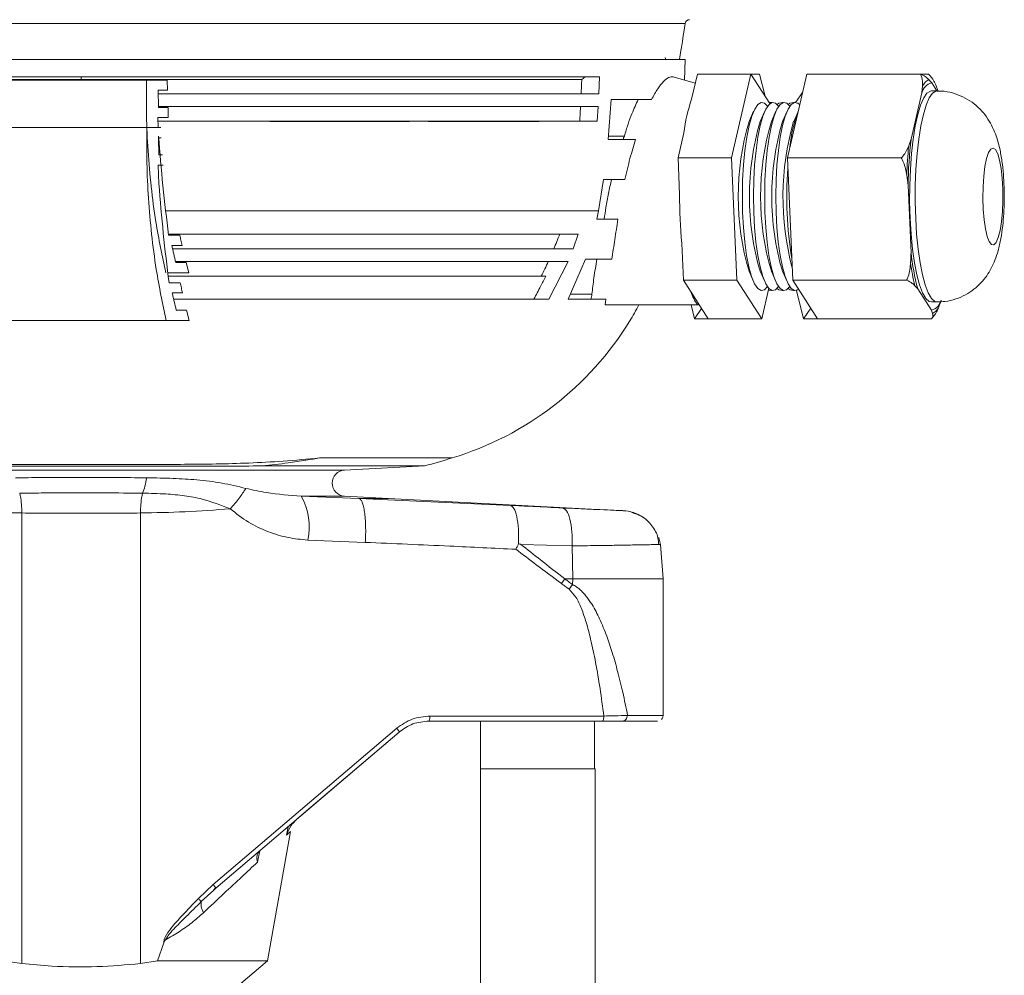
# Model space of a CAD drawing. Units: millimetres. Extents: x 133 to 642, y 84 to 692.
# Drawn here: x 370 to 456, y 378 to 461 of the extents above; entities that cross this region are included whole.
import ezdxf

# ---------------------------------------------------------------- set-up
doc = ezdxf.new("R2010")
doc.units = ezdxf.units.MM

msp = doc.modelspace()

# ---------------------------------------------------------------- linework, layer by layer
at = {"color": 7, "linetype": 'Continuous', "lineweight": 15}
for p, q in [((428.01, 461.123), (427.893, 460.356)), ((427.848, 460.069), (427.768, 459.558)), ((427.893, 460.356), (427.848, 460.069)), ((427.768, 459.558), (427.681, 459.016)), ((427.64, 458.761), (427.509, 457.964)), ((427.681, 459.016), (427.64, 458.761)), ((322.145, 457.964), (428.009, 457.964)), ((426.312, 457.964), (426.277, 458.134)), ((428.009, 457.964), (427.97, 456.165)), ((428.575, 454.491), (429.084, 456.693)), ((433.779, 456.693), (429.084, 456.693)), ((433.779, 456.693), (432.084, 449.353)), ((435.438, 454.101), (433.779, 456.693)), ((434.537, 456.693), (433.779, 456.693)), ((434.537, 456.693), (435.023, 454.748)), ((436.975, 449.353), (438.669, 456.693)), ((448.647, 456.693), (438.669, 456.693)), ((449.348, 456.693), (448.647, 456.693)), ((331.136, 456.173), (380.8, 456.173)), ((331.297, 456.214), (375.077, 456.214)), ((375.077, 456.214), (375.077, 456.464)), ((375.077, 456.214), (418.952, 456.214)), ((382.632, 456.173), (380.8, 456.173)), ((382.653, 455.273), (382.632, 456.173)), ((418.952, 456.214), (419.246, 456.464)), ((420.456, 454.964), (420.511, 456.464)), ((428.902, 455.909), (426.956, 456.443)), ((448.818, 455.651), (448.755, 455.047)), ((450.083, 455.214), (449.622, 455.933)), ((450.019, 455.651), (450.167, 455.257)), ((381.824, 455.273), (382.653, 455.273)), ((381.863, 453.773), (381.824, 455.273)), ((438.299, 455.09), (437.692, 454.213)), ((448.755, 455.047), (447.821, 451)), ((450.099, 455.214), (449.61, 455.214)), ((421.522, 454.464), (421.271, 450.964)), ((438.028, 454.038), (438.063, 454.069)), ((382.692, 453.773), (381.863, 453.773)), ((382.718, 452.873), (382.692, 453.773)), ((420.297, 452.564), (420.394, 453.864)), ((434.013, 453.431), (433.612, 452.526)), ((434.991, 453.431), (434.59, 452.526)), ((435.969, 453.431), (435.568, 452.526)), ((436.947, 453.431), (436.547, 452.526)), ((437.906, 453.387), (437.525, 452.526)), ((381.806, 452.873), (382.718, 452.873)), ((381.806, 452.873), (381.835, 452)), ((403.865, 452.54), (391.605, 452.54)), ((415.212, 452.54), (405.483, 452.54)), ((331.172, 452), (380.836, 452)), ((382.05, 452), (380.836, 452)), ((427.389, 449.353), (427.897, 451.556)), ((381.899, 449.6), (381.861, 451.1)), ((381.861, 451.1), (382.1, 451.1)), ((421.271, 450.964), (423.669, 450.964)), ((422.686, 451.262), (421.354, 451.262)), ((382.197, 449.6), (381.899, 449.6)), ((432.084, 449.353), (427.389, 449.353)), ((427.531, 446.134), (427.389, 449.353)), ((432.084, 449.353), (432.558, 438.623)), ((446.952, 449.353), (436.975, 449.353)), ((437.449, 438.623), (436.975, 449.353)), ((381.842, 448.7), (382.265, 448.7)), ((381.842, 448.7), (381.895, 447.08)), ((420.855, 447.464), (420.409, 444.704)), ((422.738, 447.464), (420.855, 447.464)), ((447.431, 447.83), (447.547, 446.946)), ((447.547, 446.946), (447.809, 441.031)), ((420.409, 444.704), (420.264, 443.964)), ((420.264, 443.964), (422.123, 443.964)), ((382.744, 442.573), (383.725, 442.573)), ((418.635, 442.664), (382.75, 442.664)), ((418.201, 441.364), (418.635, 442.664)), ((427.863, 438.623), (427.721, 441.843)), ((383.028, 441.673), (383.925, 441.673)), ((384.286, 440.173), (383.373, 440.173)), ((384.521, 439.273), (384.286, 440.173)), ((416.075, 436.964), (417.769, 440.264)), ((419.278, 440.464), (417.749, 436.964)), ((421.586, 440.464), (419.278, 440.464)), ((382.679, 439.273), (384.521, 439.273)), ((433.612, 439.401), (434.013, 438.496)), ((434.59, 439.401), (434.991, 438.496)), ((435.568, 439.401), (435.969, 438.496)), ((436.547, 439.401), (436.947, 438.496)), ((382.78, 438.4), (383.762, 438.4)), ((432.558, 438.623), (427.863, 438.623)), ((430.032, 435.234), (427.863, 438.623)), ((432.558, 438.623), (434.727, 435.234)), ((447.426, 438.623), (437.449, 438.623)), ((439.618, 435.234), (437.449, 438.623)), ((434.727, 435.234), (435.346, 437.913)), ((435.357, 437.9), (435.335, 437.868)), ((437.761, 437.724), (438.383, 435.234)), ((448.146, 438.142), (448.402, 437.863)), ((448.402, 437.863), (449.597, 435.994)), ((383.065, 437.5), (383.961, 437.5)), ((421.074, 436.964), (421.016, 436.464)), ((449.61, 436.714), (450.099, 436.714)), ((450.247, 436.276), (450.464, 436.88)), ((384.323, 436), (383.41, 436)), ((384.558, 435.1), (384.323, 436)), ((428.527, 436.464), (428.834, 435.234)), ((428.834, 435.234), (429.457, 436.133)), ((429.102, 436.464), (429.245, 436.464)), ((438.383, 435.234), (439.025, 436.16)), ((382.525, 435.1), (333.354, 435.1)), ((382.525, 435.1), (384.558, 435.1)), ((430.032, 435.234), (428.834, 435.234)), ((434.727, 435.234), (430.032, 435.234)), ((439.618, 435.234), (438.383, 435.234)), ((449.595, 435.234), (439.618, 435.234)), ((390.952, 422.337), (405.183, 422.337)), ((398.157, 421.969), (405.183, 422.337)), ((394.364, 419.693), (399.422, 419.49)), ((402.025, 419.49), (398.157, 419.693)), ((399.422, 419.49), (412.698, 418.88)), ((399.422, 419.49), (402.025, 419.49)), ((422.572, 418.413), (402.025, 419.49)), ((369.88, 378.705), (369.88, 418.212)), ((380.275, 378.705), (380.275, 418.212)), ((399.984, 415.637), (394.938, 415.84)), ((418.117, 415.326), (413.624, 415.457)), ((418.164, 412.435), (418.117, 415.326)), ((425.848, 415.45), (425.727, 415.448)), ((426.077, 412.437), (425.848, 415.45)), ((417.467, 412.435), (418.164, 412.435)), ((417.857, 411.526), (418.136, 411.944)), ((418.141, 411.941), (418.164, 412.435)), ((420.888, 400.412), (405.654, 400.412)), ((420.784, 399.964), (405.55, 399.964)), ((410.077, 399.964), (410.077, 354.201)), ((420.077, 395.79), (420.077, 399.964)), ((402.736, 399.338), (386.65, 385.635)), ((402.956, 399.009), (386.87, 385.305)), ((394.622, 391.909), (402.956, 399.009)), ((420.114, 395.79), (410.114, 395.79)), ((420.114, 282.464), (420.114, 395.79)), ((394.622, 391.909), (393.93, 391.319)), ((394.013, 391.39), (394.622, 391.909)), ((393.644, 391), (393.93, 391.319)), ((391.425, 378.933), (393.427, 390.288)), ((390.743, 388.59), (390.52, 387.584)), ((386.65, 385.635), (385.357, 384.412)), ((386.689, 385.149), (386.864, 385.335)), ((386.87, 385.305), (386.695, 385.143)), ((386.87, 385.305), (386.863, 385.337)), ((381.76, 378.933), (382.321, 380.515)), ((368.457, 378.921), (369.88, 378.705)), ((380.275, 378.705), (381.76, 378.933)), ((391.425, 378.933), (381.76, 378.933)), ((389.077, 376.964), (391.425, 378.933))]:
    msp.add_line(p, q, dxfattribs=at)
at = {"color": 8, "linetype": 'Continuous', "lineweight": 15}
for p, q in [((395.974, 423.037), (407.59, 423.037)), ((351.998, 421.969), (398.157, 421.969)), ((394.364, 419.693), (398.157, 419.693)), ((425.724, 415.448), (425.848, 415.45)), ((393.212, 390.708), (393.082, 389.968)), ((386.695, 385.143), (385.608, 384.134))]:
    msp.add_line(p, q, dxfattribs=at)
at = {"color": 7, "linetype": 'Continuous', "lineweight": 15, "flags": 128}
for points in [[(449.21, 455.011), (448.921, 454.599), (448.648, 453.974), (448.4, 453.152), (448.181, 452.153), (447.997, 451.001), (447.853, 449.726), (447.752, 448.358), (447.697, 446.93), (447.689, 445.479), (447.729, 444.04), (447.814, 442.649), (447.944, 441.339), (448.115, 440.142), (448.323, 439.089), (448.562, 438.206), (448.828, 437.513), (449.112, 437.029), (449.409, 436.764), (449.61, 436.714)], [(449.61, 455.214), (449.509, 455.201), (449.21, 455.011)], [(434.385, 454.033), (434.107, 453.627), (433.847, 453.001), (433.612, 452.172), (433.41, 451.165), (433.247, 450.007), (433.126, 448.734), (433.052, 447.381), (433.027, 445.987), (433.051, 444.592), (433.123, 443.237), (433.242, 441.96), (433.404, 440.799), (433.605, 439.786), (433.839, 438.951), (434.098, 438.317), (434.376, 437.904), (434.664, 437.722), (434.955, 437.777), (435.231, 438.056)], [(435.363, 454.033), (435.085, 453.627), (434.825, 453.001), (434.591, 452.172), (434.389, 451.165), (434.225, 450.007), (434.104, 448.734), (434.03, 447.381), (434.005, 445.987), (434.029, 444.592), (434.101, 443.237), (434.22, 441.96), (434.383, 440.799), (434.583, 439.786), (434.817, 438.951), (435.076, 438.317), (435.354, 437.904), (435.642, 437.722), (435.933, 437.777), (436.209, 438.056)], [(435.249, 453.845), (435.249, 453.845), (434.965, 454.144), (434.674, 454.207), (434.385, 454.033)], [(436.342, 454.033), (436.063, 453.627), (435.803, 453.001), (435.569, 452.172), (435.367, 451.165), (435.203, 450.007), (435.083, 448.734), (435.008, 447.381), (434.983, 445.987), (435.007, 444.592), (435.079, 443.237), (435.198, 441.96), (435.361, 440.799), (435.561, 439.786), (435.795, 438.951), (436.054, 438.317), (436.332, 437.904), (436.621, 437.722), (436.911, 437.777), (437.187, 438.056)], [(436.209, 453.871), (435.943, 454.144), (435.652, 454.207), (435.363, 454.033)], [(435.375, 454.199), (435.559, 454.207), (435.608, 454.196)], [(437.32, 454.033), (437.041, 453.627), (436.781, 453.001), (436.547, 452.172), (436.345, 451.165), (436.181, 450.007), (436.061, 448.734), (435.987, 447.381), (435.961, 445.987), (435.985, 444.592), (436.058, 443.237), (436.177, 441.96), (436.339, 440.799), (436.54, 439.786), (436.773, 438.951), (437.032, 438.317), (437.31, 437.904), (437.599, 437.722), (437.889, 437.777), (437.959, 437.826)], [(436.076, 454.034), (436.219, 454.144), (436.534, 454.207), (436.584, 454.195)], [(437.187, 453.871), (436.921, 454.144), (436.63, 454.207), (436.342, 454.033)], [(437.052, 454.036), (437.194, 454.144), (437.508, 454.207), (437.56, 454.195)], [(438.028, 454.038), (437.899, 454.144), (437.608, 454.207), (437.32, 454.033)], [(454.806, 450.121), (454.612, 449.805), (454.438, 449.282), (454.293, 448.58), (454.187, 447.737), (454.123, 446.799), (454.107, 445.815), (454.137, 444.84), (454.214, 443.925), (454.333, 443.12), (454.487, 442.468), (454.668, 442.005), (454.867, 441.755), (455.072, 441.732), (455.272, 441.937), (455.458, 442.359), (455.618, 442.976), (455.744, 443.753), (455.83, 444.65), (455.87, 445.618), (455.863, 446.604), (455.809, 447.556), (455.71, 448.421), (455.573, 449.155), (455.404, 449.716), (455.213, 450.075), (455.01, 450.212), (454.806, 450.121)], [(435.608, 437.731), (435.57, 437.722), (435.308, 437.751)], [(436.584, 437.732), (436.544, 437.722), (436.23, 437.777), (436.076, 437.893)], [(437.56, 437.732), (437.519, 437.722), (437.204, 437.777), (437.052, 437.891)], [(425.848, 415.45), (425.707, 416.03), (425.698, 416.056)], [(426.077, 400.463), (426.08, 401.96), (426.082, 403.456), (426.083, 404.953), (426.084, 406.45), (426.083, 407.947), (426.082, 409.443), (426.08, 410.94), (426.077, 412.437)]]:
    msp.add_lwpolyline(points, dxfattribs=at)
at = {"color": 8, "linetype": 'Continuous', "lineweight": 15, "flags": 128}
for points in [[(450.099, 436.714), (449.898, 436.764), (449.601, 437.029), (449.317, 437.513), (449.051, 438.206), (448.812, 439.089), (448.604, 440.142), (448.433, 441.339), (448.303, 442.649), (448.218, 444.04), (448.178, 445.479), (448.186, 446.93), (448.241, 448.358), (448.342, 449.726), (448.486, 451.001), (448.67, 452.153), (448.889, 453.152), (449.137, 453.974), (449.41, 454.599), (449.699, 455.011)], [(449.699, 455.011), (449.998, 455.201), (450.099, 455.214)]]:
    msp.add_lwpolyline(points, dxfattribs=at)
at = {"color": 7, "linetype": 'Continuous', "lineweight": 15}
for centre, radius, start, end in [((428.406, 461.064), 0.4, 90, 171.40456), ((449.929, 454.766), 1.206, 104.71883, 166.54736), ((449.922, 455.12), 1.225, 116.95577, 154.31006), ((443.132, 449.584), 15.362, 161.36978, 172.62576), ((449.188, 449.157), 12.046, 159.21963, 174.45152), ((455.886, 445.964), 23.22, 163.58385, 196.41615), ((456.864, 445.964), 23.22, 163.58387, 196.41613), ((457.842, 445.964), 23.22, 163.58385, 196.41615), ((458.82, 445.964), 23.22, 163.58387, 196.41613), ((460.467, 445.898), 23.881, 163.88702, 195.00115), ((488.506, 446.215), 40.965, 173.29273, 178.97783), ((490.014, 446.242), 42.613, 174.40633, 177.86428), ((470.119, 445.922), 33.196, 175.70506, 189.35574), ((470.25, 445.872), 42.72, 179.64849, 185.41243), ((375.078, 458.811), 44.946, 337.15784, 338.94461), ((468.038, 443.178), 20.343, 186.06015, 195.14619), ((375.078, 458.827), 44.952, 333.77641, 335.60935), ((468.795, 443.045), 21.224, 187.8493, 193.3574), ((432.272, 438.817), 3.948, 197.85938, 216.59421), ((449.291, 437.161), 1.206, 284.7178, 346.54839), ((399.558, 449.547), 27.7, 328.43364, 331.79652), ((449.143, 436.807), 1.225, 296.95821, 334.30762), ((399.558, 449.547), 27.7, 286.85591, 328.43364), ((375.077, 530.344), 112.125, 285.57514, 286.85591), ((398.217, 420.831), 1.139, 93, 267), ((389.52, 417.001), 5.541, 347.9019, 29.06253), ((422.389, 414.918), 3.5, 56.55437, 86.9999), ((403.253, 422.19), 17.24, 323.85323, 325.53752)]:
    msp.add_arc(centre, radius, start, end, dxfattribs=at)
for points, knots in [([(375.077, 461.123), (373.345, 461.123), (369.881, 461.123), (364.734, 461.123), (359.687, 461.123), (354.788, 461.123), (350.085, 461.123), (345.622, 461.123), (341.443, 461.123), (337.588, 461.123), (334.094, 461.123), (330.995, 461.123), (328.32, 461.123), (326.096, 461.123), (324.341, 461.123), (323.085, 461.123), (322.292, 461.123), (322.194, 461.123), (322.145, 461.123)], [0, 0, 0, 0, 0.0625, 0.125, 0.1875, 0.25, 0.3125, 0.375, 0.4375, 0.5, 0.5625, 0.625, 0.6875, 0.75, 0.8125, 0.875, 0.9375, 1, 1, 1, 1]), ([(428.01, 461.123), (427.961, 461.123), (427.863, 461.123), (427.07, 461.123), (425.814, 461.123), (424.059, 461.123), (421.835, 461.123), (419.16, 461.123), (416.061, 461.123), (412.567, 461.123), (408.712, 461.123), (404.532, 461.123), (400.07, 461.123), (395.366, 461.123), (390.468, 461.123), (385.421, 461.123), (380.274, 461.123), (376.81, 461.123), (375.077, 461.123)], [0, 0, 0, 0, 0.0625, 0.125, 0.1875, 0.25, 0.3125, 0.375, 0.4375, 0.5, 0.5625, 0.625, 0.6875, 0.75, 0.8125, 0.875, 0.9375, 1, 1, 1, 1]), ([(448.647, 456.693), (448.724, 456.494), (448.853, 456.158), (448.828, 455.797), (448.818, 455.651)], [0, 0, 0, 0, 0.595313, 1, 1, 1, 1]), ([(449.366, 456.212), (449.214, 456.356), (449.036, 456.524), (448.696, 456.672), (448.647, 456.693)], [0, 0, 0, 0, 0.853758, 1, 1, 1, 1]), ([(449.348, 456.693), (449.52, 456.494), (449.81, 456.158), (449.959, 455.797), (450.019, 455.651)], [0, 0, 0, 0, 0.5953142, 1, 1, 1, 1]), ([(420.511, 456.464), (419.729, 456.464), (418.165, 456.464), (415.412, 456.464), (412.366, 456.464), (409.045, 456.464), (405.516, 456.464), (401.775, 456.464), (397.807, 456.464), (393.674, 456.464), (389.449, 456.464), (385.124, 456.464), (380.686, 456.464), (376.206, 456.464), (371.762, 456.464), (367.341, 456.464), (362.932, 456.464), (358.611, 456.464), (354.448, 456.464), (350.429, 456.464), (346.548, 456.464), (342.872, 456.464), (339.461, 456.464), (336.296, 456.464), (333.38, 456.464), (330.764, 456.464), (328.488, 456.464), (326.536, 456.464), (324.912, 456.464), (323.476, 456.464), (322.389, 456.464), (322.239, 456.464), (322.164, 456.464)], [0, 0, 0, 0, 0.031933, 0.063866, 0.096727, 0.129588, 0.161522, 0.193456, 0.226317, 0.259179, 0.291113, 0.323047, 0.355909, 0.388771, 0.420705, 0.452639, 0.485501, 0.518363, 0.550297, 0.582231, 0.615092, 0.647954, 0.679888, 0.711822, 0.744684, 0.777546, 0.80948, 0.841414, 0.874276, 0.907138, 0.953229, 1, 1, 1, 1]), ([(380.8, 456.171), (380.793, 455.136), (380.779, 453.067), (380.923, 449.941), (381.197, 446.823), (381.667, 443.21), (382.18, 440.749), (382.488, 439.273)], [0, 0, 0, 0, 0.178562, 0.357124, 0.540908, 0.724694, 1, 1, 1, 1]), ([(418.9, 454.964), (418.909, 455.171), (418.925, 455.538), (418.942, 455.955), (418.95, 456.164), (418.952, 456.214)], [0, 0, 0, 0, 0.499081, 0.880292, 1, 1, 1, 1]), ([(426.955, 456.44), (426.828, 456.445), (426.576, 456.455), (426.115, 456.08), (425.612, 455.452), (425.25, 454.794), (425.069, 454.464)], [0, 0, 0, 0, 0.250293, 0.494926, 0.746589, 1, 1, 1, 1]), ([(449.622, 455.933), (449.587, 455.973), (449.504, 456.066), (449.417, 456.159), (449.366, 456.212)], [0, 0, 0, 0, 0.425971, 1, 1, 1, 1]), ([(381.832, 454.964), (383.071, 454.964), (385.761, 454.964), (389.863, 454.964), (394.113, 454.964), (398.224, 454.964), (402.132, 454.964), (405.852, 454.964), (409.389, 454.964), (413.143, 454.964), (416.984, 454.964), (419.294, 454.964), (420.457, 454.964)], [0, 0, 0, 0, 0.078555, 0.170535, 0.265187, 0.359839, 0.451819, 0.543799, 0.638451, 0.733103, 0.865578, 1, 1, 1, 1]), ([(450.1, 436.738), (450.329, 436.737), (450.887, 436.735), (451.735, 436.952), (452.591, 437.32), (453.328, 437.807), (453.949, 438.376), (454.457, 439.006), (454.866, 439.682), (455.196, 440.415), (455.476, 441.271), (455.694, 442.251), (455.851, 443.342), (455.947, 444.471), (455.989, 445.625), (455.978, 446.798), (455.913, 447.95), (455.788, 449.086), (455.581, 450.258), (455.291, 451.284), (454.89, 452.205), (454.446, 452.944), (453.874, 453.635), (453.174, 454.242), (452.357, 454.731), (451.451, 455.058), (450.682, 455.219), (450.228, 455.195), (450.098, 455.189)], [0, 0, 0, 0, 0.0264372, 0.0643836, 0.1001502, 0.1342571, 0.1671349, 0.1992865, 0.2314951, 0.2652476, 0.3036243, 0.3527707, 0.3993662, 0.4425424, 0.4875115, 0.5314859, 0.5757259, 0.6213118, 0.6705965, 0.7301894, 0.7661102, 0.8016256, 0.8373243, 0.8735323, 0.9103132, 0.9475404, 0.9850398, 1, 1, 1, 1]), ([(425.069, 454.464), (424.564, 454.464), (423.551, 454.464), (422.2, 454.464), (421.523, 454.464)], [0, 0, 0, 0, 0.498252, 1, 1, 1, 1]), ([(423.896, 454.464), (423.713, 454.065), (423.409, 453.406), (423.003, 452.301), (422.792, 451.61), (422.686, 451.262)], [0, 0, 0, 0, 0.431233, 0.713887, 1, 1, 1, 1]), ([(420.394, 453.864), (419.612, 453.864), (418.049, 453.864), (415.297, 453.864), (412.253, 453.864), (408.935, 453.864), (405.41, 453.864), (401.673, 453.864), (397.71, 453.864), (393.584, 453.864), (389.364, 453.864), (385.461, 453.864), (382.935, 453.864), (381.86, 453.864)], [0, 0, 0, 0, 0.092102, 0.184205, 0.278982, 0.37376, 0.465869, 0.557977, 0.652761, 0.747545, 0.839654, 0.931762, 1, 1, 1, 1]), ([(418.776, 452.564), (418.788, 452.78), (418.81, 453.159), (418.833, 453.592), (418.844, 453.809), (418.847, 453.864)], [0, 0, 0, 0, 0.498551, 0.874941, 1, 1, 1, 1]), ([(381.816, 452.564), (383.051, 452.564), (385.734, 452.564), (389.825, 452.564), (394.064, 452.564), (398.165, 452.564), (402.063, 452.564), (405.773, 452.564), (409.301, 452.564), (413.035, 452.564), (416.85, 452.564), (419.143, 452.564), (420.298, 452.564)], [0, 0, 0, 0, 0.078659, 0.170798, 0.265615, 0.360431, 0.45257, 0.54471, 0.639526, 0.734342, 0.866214, 1, 1, 1, 1]), ([(380.836, 451.998), (380.829, 450.963), (380.815, 448.894), (380.96, 445.768), (381.234, 442.65), (381.703, 439.036), (382.217, 436.575), (382.525, 435.1)], [0, 0, 0, 0, 0.178562, 0.357124, 0.540908, 0.724694, 1, 1, 1, 1]), ([(381.859, 451.253), (381.977, 449.797), (382.212, 446.88), (382.566, 444.01), (382.744, 442.573)], [0, 0, 0, 0, 0.499265, 1, 1, 1, 1]), ([(422.686, 451.262), (422.676, 451.235), (422.656, 451.177), (422.62, 451.078), (422.595, 451.006), (422.58, 450.964)], [0, 0, 0, 0, 0.279377, 0.578946, 1, 1, 1, 1]), ([(423.669, 450.964), (423.501, 450.416), (423.161, 449.306), (422.88, 448.084), (422.737, 447.464)], [0, 0, 0, 0, 0.4928649, 1, 1, 1, 1]), ([(447.821, 451), (447.791, 450.914), (447.721, 450.712), (447.647, 450.511), (447.604, 450.396)], [0, 0, 0, 0, 0.425974, 1, 1, 1, 1]), ([(447.604, 450.396), (447.472, 450.085), (447.317, 449.721), (446.998, 449.4), (446.952, 449.353)], [0, 0, 0, 0, 0.853762, 1, 1, 1, 1]), ([(446.952, 449.353), (447.022, 449.221), (447.275, 448.745), (447.366, 448.214), (447.431, 447.83)], [0, 0, 0, 0, 0.276508, 1, 1, 1, 1]), ([(381.895, 447.08), (382.013, 445.624), (382.248, 442.706), (382.603, 439.837), (382.78, 438.4)], [0, 0, 0, 0, 0.499265, 1, 1, 1, 1]), ([(420.917, 443.964), (420.966, 444.308), (421.074, 445.062), (421.289, 446.238), (421.472, 447.053), (421.565, 447.464)], [0, 0, 0, 0, 0.294676, 0.645178, 1, 1, 1, 1]), ([(422.123, 443.964), (422.032, 443.365), (421.849, 442.153), (421.674, 441.031), (421.586, 440.464)], [0, 0, 0, 0, 0.49401, 1, 1, 1, 1]), ([(383.925, 441.673), (383.891, 441.823), (383.84, 442.047), (383.774, 442.347), (383.742, 442.498), (383.725, 442.573)], [0, 0, 0, 0, 0.500152, 0.750247, 1, 1, 1, 1]), ([(383.373, 440.173), (383.314, 440.421), (383.225, 440.794), (383.111, 441.295), (383.056, 441.547), (383.028, 441.673)], [0, 0, 0, 0, 0.49998, 0.750054, 1, 1, 1, 1]), ([(383.097, 441.364), (384.272, 441.364), (387.339, 441.364), (392.144, 441.364), (397.442, 441.364), (402.445, 441.364), (407.111, 441.364), (411.327, 441.364), (415.087, 441.364), (417.163, 441.364), (418.201, 441.364)], [0, 0, 0, 0, 0.082318, 0.214738, 0.346737, 0.478735, 0.611155, 0.743154, 0.871577, 1, 1, 1, 1]), ([(447.809, 441.031), (447.802, 440.851), (447.791, 440.556), (447.776, 440.262), (447.77, 440.147)], [0, 0, 0, 0, 0.61001, 1, 1, 1, 1]), ([(383.352, 440.264), (383.419, 440.264), (385.374, 440.264), (389.124, 440.264), (394.51, 440.264), (399.636, 440.264), (404.455, 440.264), (408.633, 440.264), (412.177, 440.264), (415.187, 440.264), (416.909, 440.264), (417.769, 440.264)], [0, 0, 0, 0, 0.004774, 0.138858, 0.272516, 0.406173, 0.540257, 0.673915, 0.782534, 0.891381, 1, 1, 1, 1]), ([(419.845, 437.399), (419.895, 437.865), (419.997, 438.808), (420.19, 439.907), (420.287, 440.464)], [0, 0, 0, 0, 0.493646, 1, 1, 1, 1]), ([(447.77, 440.147), (447.754, 439.946), (447.722, 439.542), (447.609, 439.026), (447.476, 438.733), (447.426, 438.623)], [0, 0, 0, 0, 0.382609, 0.768871, 1, 1, 1, 1]), ([(415.793, 438.964), (415.104, 438.964), (413.367, 438.964), (410.133, 438.964), (406.073, 438.964), (401.617, 438.964), (396.821, 438.964), (391.751, 438.964), (387.026, 438.964), (383.966, 438.964), (382.715, 438.964)], [0, 0, 0, 0, 0.089307, 0.225279, 0.361684, 0.497656, 0.633628, 0.770034, 0.906006, 1, 1, 1, 1]), ([(383.961, 437.5), (383.927, 437.649), (383.877, 437.873), (383.811, 438.174), (383.778, 438.324), (383.762, 438.4)], [0, 0, 0, 0, 0.500152, 0.750247, 1, 1, 1, 1]), ([(414.754, 436.964), (414.955, 437.334), (415.313, 437.994), (415.646, 438.668), (415.793, 438.964)], [0, 0, 0, 0, 0.560959, 1, 1, 1, 1]), ([(447.426, 438.623), (447.608, 438.531), (447.914, 438.376), (448.079, 438.21), (448.146, 438.142)], [0, 0, 0, 0, 0.5953131, 1, 1, 1, 1]), ([(383.41, 436), (383.35, 436.248), (383.262, 436.621), (383.148, 437.122), (383.092, 437.374), (383.065, 437.5)], [0, 0, 0, 0, 0.49998, 0.750054, 1, 1, 1, 1]), ([(383.184, 436.964), (383.361, 436.964), (385.371, 436.964), (389.119, 436.964), (394.339, 436.964), (399.299, 436.964), (403.962, 436.964), (408.397, 436.964), (412.538, 436.964), (414.896, 436.964), (416.075, 436.964)], [0, 0, 0, 0, 0.013248, 0.150589, 0.287493, 0.424397, 0.561738, 0.698642, 0.849321, 1, 1, 1, 1]), ([(417.749, 436.964), (418.371, 436.964), (419.62, 436.964), (420.588, 436.964), (421.074, 436.964)], [0, 0, 0, 0, 0.498419, 1, 1, 1, 1]), ([(419.845, 437.399), (419.761, 437.399), (419.427, 437.399), (418.812, 437.399), (418.226, 437.399), (417.939, 437.399)], [0, 0, 0, 0, 0.145886, 0.58082, 1, 1, 1, 1]), ([(419.845, 437.399), (419.831, 437.315), (419.806, 437.168), (419.783, 437.026), (419.772, 436.964)], [0, 0, 0, 0, 0.564839, 1, 1, 1, 1]), ([(429.102, 436.464), (428.555, 436.464), (427.443, 436.464), (424.723, 436.464), (422.544, 436.464), (421.016, 436.464)], [0, 0, 0, 0, 0.224657, 0.456413, 1, 1, 1, 1]), ([(449.595, 435.234), (449.764, 435.433), (450.048, 435.769), (450.19, 436.13), (450.247, 436.276)], [0, 0, 0, 0, 0.595317, 1, 1, 1, 1]), ([(449.597, 435.994), (449.613, 435.954), (449.649, 435.861), (449.681, 435.768), (449.699, 435.715)], [0, 0, 0, 0, 0.4259721, 1, 1, 1, 1]), ([(449.699, 435.715), (449.73, 435.571), (449.767, 435.403), (449.617, 435.255), (449.595, 435.234)], [0, 0, 0, 0, 0.853761, 1, 1, 1, 1]), ([(366.322, 422.475), (366.831, 422.475), (367.757, 422.474), (369.039, 422.473), (370.32, 422.473), (371.758, 422.473), (373.502, 422.473), (375.267, 422.473), (376.86, 422.473), (378.357, 422.473), (379.79, 422.472), (381.771, 422.471), (384.123, 422.474), (386.947, 422.501), (389.822, 422.584), (392.856, 422.743), (394.91, 422.937), (395.974, 423.037)], [0, 0, 0, 0, 0.051728, 0.094356, 0.128465, 0.17931, 0.236584, 0.299977, 0.352189, 0.39275, 0.447206, 0.493839, 0.5902, 0.684916, 0.784126, 0.888099, 1, 1, 1, 1]), ([(390.952, 422.337), (391.329, 422.378), (392.087, 422.462), (393.103, 422.593), (394, 422.72), (394.729, 422.83), (395.387, 422.938), (395.787, 423.005), (395.974, 423.037)], [0, 0, 0, 0, 0.225758, 0.453316, 0.606999, 0.761205, 0.888083, 1, 1, 1, 1]), ([(390.952, 422.337), (389.901, 422.331), (387.796, 422.32), (384.816, 422.316), (382.054, 422.316), (379.505, 422.316), (376.896, 422.316), (373.833, 422.316), (370.327, 422.316), (367.787, 422.316), (366.506, 422.316)], [0, 0, 0, 0, 0.137314, 0.275171, 0.376994, 0.478784, 0.583617, 0.688449, 0.842859, 1, 1, 1, 1]), ([(369.328, 421.298), (370.068, 421.305), (371.98, 421.322), (374.901, 421.328), (378.021, 421.322), (379.886, 421.306), (380.827, 421.298)], [0, 0, 0, 0, 0.196258, 0.506764, 0.751225, 1, 1, 1, 1]), ([(380.462, 419.948), (380.533, 420.139), (380.676, 420.522), (380.776, 421.039), (380.827, 421.298)], [0, 0, 0, 0, 0.500003, 1, 1, 1, 1]), ([(380.827, 421.298), (381.609, 421.285), (383.118, 421.26), (385.321, 421.129), (387.432, 420.866), (388.814, 420.533), (389.508, 420.366)], [0, 0, 0, 0, 0.246797, 0.476287, 0.736848, 1, 1, 1, 1]), ([(388.149, 418.582), (388.423, 418.897), (388.971, 419.528), (389.329, 420.087), (389.508, 420.366)], [0, 0, 0, 0, 0.500002, 1, 1, 1, 1]), ([(389.508, 420.366), (390.111, 420.236), (391.796, 419.871), (393.36, 419.763), (394.364, 419.693)], [0, 0, 0, 0, 0.3580376, 1, 1, 1, 1]), ([(380.462, 419.948), (379.358, 419.958), (377.044, 419.98), (374.038, 419.979), (371.552, 419.968), (370.314, 419.954), (369.693, 419.948)], [0, 0, 0, 0, 0.310282, 0.650316, 0.82455, 1, 1, 1, 1]), ([(369.693, 419.948), (369.715, 419.853), (369.779, 419.581), (369.855, 418.996), (369.871, 418.469), (369.88, 418.212)], [0, 0, 0, 0, 0.214886, 0.617512, 1, 1, 1, 1]), ([(380.462, 419.948), (380.44, 419.853), (380.376, 419.581), (380.3, 418.996), (380.283, 418.469), (380.275, 418.212)], [0, 0, 0, 0, 0.214891, 0.617518, 1, 1, 1, 1]), ([(388.149, 418.582), (387.333, 418.893), (386.008, 419.399), (384.136, 419.754), (382.388, 419.904), (381.147, 419.932), (380.462, 419.948)], [0, 0, 0, 0, 0.329303, 0.535359, 0.743752, 1, 1, 1, 1]), ([(399.422, 419.49), (399.472, 419.468), (399.572, 419.425), (399.707, 419.176), (399.823, 418.804), (399.916, 418.312), (399.981, 417.723), (400.015, 417.062), (400.02, 416.355), (399.996, 415.876), (399.984, 415.637)], [0, 0, 0, 0, 0.125, 0.25, 0.375001, 0.5, 0.625, 0.75, 0.875, 1, 1, 1, 1]), ([(369.88, 418.212), (368.415, 418.241), (365.788, 418.294), (363.166, 418.494), (362.006, 418.582)], [0, 0, 0, 0, 0.557769, 1, 1, 1, 1]), ([(388.149, 418.582), (386.83, 418.483), (384.207, 418.286), (381.581, 418.237), (380.275, 418.212)], [0, 0, 0, 0, 0.502822, 1, 1, 1, 1]), ([(394.938, 415.84), (394.357, 415.893), (393.18, 416.002), (391.437, 416.555), (389.696, 417.35), (388.67, 418.167), (388.149, 418.582)], [0, 0, 0, 0, 0.233688, 0.473774, 0.732872, 1, 1, 1, 1]), ([(417.264, 418.66), (416.393, 418.702), (414.871, 418.776), (413.349, 418.849), (412.698, 418.88)], [0, 0, 0, 0, 0.5719648, 1, 1, 1, 1]), ([(413.418, 415.53), (413.421, 415.966), (413.426, 416.84), (413.273, 417.932), (413.025, 418.703), (412.807, 418.821), (412.698, 418.88)], [0, 0, 0, 0, 0.2500563, 0.5001053, 0.7501593, 1, 1, 1, 1]), ([(422.572, 418.413), (422.539, 418.415), (422.466, 418.418), (421.807, 418.447), (420.729, 418.496), (419.489, 418.553), (418.367, 418.606), (417.617, 418.642), (417.264, 418.66)], [0, 0, 0, 0, 0.165481, 0.369821, 0.591411, 0.750521, 0.882321, 1, 1, 1, 1]), ([(418.117, 415.326), (418.117, 415.744), (418.117, 416.612), (417.933, 417.718), (417.637, 418.491), (417.385, 418.605), (417.264, 418.66)], [0, 0, 0, 0, 0.240163, 0.498854, 0.75818, 1, 1, 1, 1]), ([(380.275, 418.212), (379.416, 418.206), (377.698, 418.193), (375.077, 418.189), (372.457, 418.193), (370.739, 418.206), (369.88, 418.212)], [0, 0, 0, 0, 0.250011, 0.500007, 0.749999, 1, 1, 1, 1]), ([(425.699, 415.443), (425.687, 415.646), (425.651, 416.238), (425.15, 417.124), (424.341, 417.921), (423.644, 418.156), (423.335, 418.26)], [0, 0, 0, 0, 0.156678, 0.457058, 0.759491, 1, 1, 1, 1]), ([(399.984, 415.637), (402.451, 415.529), (406.85, 415.335), (411.248, 415.123), (413.179, 415.03)], [0, 0, 0, 0, 0.5609053, 1, 1, 1, 1]), ([(413.179, 415.03), (413.225, 415.123), (413.307, 415.289), (413.384, 415.456), (413.418, 415.53)], [0, 0, 0, 0, 0.559979, 1, 1, 1, 1]), ([(413.418, 415.53), (413.457, 415.516), (413.525, 415.492), (413.594, 415.467), (413.624, 415.457)], [0, 0, 0, 0, 0.559929, 1, 1, 1, 1]), ([(417.467, 412.435), (416.757, 412.989), (415.472, 413.991), (414.195, 415.004), (413.624, 415.457)], [0, 0, 0, 0, 0.5527192, 1, 1, 1, 1]), ([(417.174, 412.021), (416.437, 412.574), (415.103, 413.573), (413.774, 414.58), (413.179, 415.03)], [0, 0, 0, 0, 0.55268, 1, 1, 1, 1]), ([(417.844, 411.535), (417.72, 411.624), (417.496, 411.784), (417.274, 411.948), (417.174, 412.021)], [0, 0, 0, 0, 0.5525415, 1, 1, 1, 1]), ([(418.141, 411.941), (418.028, 412.025), (417.859, 412.15), (417.648, 412.303), (417.54, 412.382), (417.485, 412.421), (417.472, 412.431), (417.468, 412.434), (417.468, 412.434), (417.467, 412.435), (417.467, 412.435), (417.467, 412.435), (417.467, 412.435)], [0, 0, 0, 0, 0.505325, 0.753789, 0.938141, 0.984389, 0.996029, 0.99897, 0.999726, 0.999929, 0.999987, 1, 1, 1, 1]), ([(422.971, 400.463), (422.833, 401.14), (422.57, 402.434), (422.121, 404.27), (421.656, 405.916), (421.141, 407.458), (420.568, 408.875), (420.032, 409.911), (419.615, 410.55), (419.357, 410.899), (419.073, 411.231), (418.782, 411.512), (418.475, 411.762), (418.258, 411.878), (418.141, 411.941)], [0, 0, 0, 0, 0.161711, 0.309452, 0.44327, 0.56324, 0.691634, 0.803384, 0.83811, 0.872395, 0.906204, 0.941732, 0.968578, 1, 1, 1, 1]), ([(418.164, 412.435), (418.722, 412.435), (419.839, 412.435), (421.37, 412.436), (422.744, 412.436), (423.919, 412.436), (424.866, 412.437), (425.557, 412.437), (425.995, 412.437), (426.05, 412.437), (426.077, 412.437)], [0, 0, 0, 0, 0.124948, 0.250006, 0.375022, 0.500005, 0.62499, 0.750003, 0.875051, 1, 1, 1, 1]), ([(420.888, 400.412), (420.781, 401.217), (420.572, 402.785), (420.193, 405.037), (419.79, 406.976), (419.378, 408.559), (418.953, 409.787), (418.519, 410.815), (418.054, 411.311), (417.844, 411.535)], [0, 0, 0, 0, 0.2079901, 0.4049448, 0.5851437, 0.7160886, 0.8244428, 0.9205794, 1, 1, 1, 1]), ([(405.654, 400.412), (405.118, 400.364), (404.056, 400.267), (403.173, 399.646), (402.736, 399.338)], [0, 0, 0, 0, 0.505281, 1, 1, 1, 1]), ([(405.55, 399.964), (405.563, 399.97), (405.589, 399.983), (405.622, 400.085), (405.646, 400.232), (405.651, 400.352), (405.654, 400.412)], [0, 0, 0, 0, 0.249999, 0.499998, 0.749994, 1, 1, 1, 1]), ([(420.784, 399.964), (420.797, 399.97), (420.823, 399.983), (420.856, 400.085), (420.88, 400.232), (420.886, 400.352), (420.888, 400.412)], [0, 0, 0, 0, 0.249999, 0.499999, 0.749995, 1, 1, 1, 1]), ([(422.921, 400.461), (422.579, 400.451), (421.975, 400.434), (421.217, 400.419), (420.888, 400.412)], [0, 0, 0, 0, 0.566193, 1, 1, 1, 1]), ([(422.921, 400.461), (422.921, 400.432), (422.921, 400.366), (422.892, 400.239), (422.838, 400.122), (422.757, 400.04), (422.683, 399.996), (422.599, 399.968), (422.537, 399.965), (422.505, 399.964)], [0, 0, 0, 0, 0.108647, 0.248851, 0.497724, 0.62922, 0.746822, 0.868535, 1, 1, 1, 1]), ([(422.971, 400.463), (422.97, 400.463), (422.967, 400.463), (422.958, 400.462), (422.942, 400.463), (422.93, 400.461), (422.921, 400.461)], [0, 0, 0, 0, 0.022769, 0.22521, 0.506896, 1, 1, 1, 1]), ([(422.971, 400.463), (423.448, 400.463), (424.398, 400.463), (425.361, 400.463), (425.969, 400.463), (426.042, 400.463), (426.077, 400.463)], [0, 0, 0, 0, 0.257295, 0.51279, 0.761714, 1, 1, 1, 1]), ([(425.931, 400.11), (425.969, 400.158), (426.029, 400.232), (426.072, 400.36), (426.075, 400.432), (426.077, 400.47)], [0, 0, 0, 0, 0.462443, 0.714016, 1, 1, 1, 1]), ([(405.55, 399.964), (405.074, 399.92), (404.132, 399.835), (403.345, 399.282), (402.956, 399.009)], [0, 0, 0, 0, 0.505819, 1, 1, 1, 1]), ([(406.92, 399.964), (406.917, 399.964), (406.909, 399.964), (406.788, 399.964), (406.693, 399.964), (406.679, 399.964)], [0, 0, 0, 0, 0.3976796, 0.9086446, 1, 1, 1, 1]), ([(406.929, 399.964), (406.93, 399.964), (406.952, 399.964), (406.904, 399.964), (406.858, 399.964)], [0, 0, 0, 0, 0.043354, 1, 1, 1, 1]), ([(422.505, 399.964), (422.216, 399.964), (421.7, 399.964), (421.064, 399.964), (420.784, 399.964)], [0, 0, 0, 0, 0.561328, 1, 1, 1, 1]), ([(422.505, 399.964), (422.961, 399.964), (423.873, 399.964), (424.839, 399.964), (425.407, 399.964), (425.641, 399.964), (425.575, 399.964), (425.574, 399.964)], [0, 0, 0, 0, 0.249428, 0.498505, 0.747449, 0.996886, 1, 1, 1, 1]), ([(402.956, 399.009), (402.957, 399.016), (402.958, 399.032), (402.912, 399.107), (402.838, 399.211), (402.77, 399.296), (402.736, 399.338)], [0, 0, 0, 0, 0.25, 0.499999, 0.750006, 1, 1, 1, 1]), ([(393.93, 391.319), (393.766, 391.157), (393.369, 390.761), (393.197, 390.261), (393.096, 389.966)], [0, 0, 0, 0, 0.410796, 1, 1, 1, 1]), ([(390.52, 387.584), (390.489, 387.787), (390.442, 388.093), (390.584, 388.435), (390.723, 388.576), (390.792, 388.646)], [0, 0, 0, 0, 0.497579, 0.748445, 1, 1, 1, 1]), ([(390.52, 387.584), (390.079, 387.173), (389.175, 386.329), (387.58, 384.837), (386.402, 383.732), (385.795, 383.162)], [0, 0, 0, 0, 0.315333, 0.647055, 1, 1, 1, 1]), ([(385.357, 384.412), (384.874, 383.91), (384.053, 383.055), (383.051, 381.95), (382.524, 381.231), (382.326, 380.779), (382.322, 380.599), (382.321, 380.515)], [0, 0, 0, 0, 0.417499, 0.710239, 0.892819, 0.94967, 1, 1, 1, 1]), ([(385.608, 384.134), (385.167, 383.699), (384.406, 382.949), (383.461, 382.013), (382.823, 381.359), (382.58, 380.967), (382.476, 380.8)], [0, 0, 0, 0, 0.40591, 0.700986, 0.872204, 1, 1, 1, 1]), ([(385.608, 384.134), (385.6, 384.146), (385.583, 384.171), (385.525, 384.237), (385.449, 384.319), (385.386, 384.381), (385.356, 384.412)], [0, 0, 0, 0, 0.245204, 0.500004, 0.754804, 1, 1, 1, 1]), ([(385.795, 383.162), (385.719, 383.349), (385.604, 383.633), (385.573, 383.946), (385.596, 384.071), (385.608, 384.134)], [0, 0, 0, 0, 0.4930709, 0.7470183, 1, 1, 1, 1]), ([(382.476, 380.8), (382.874, 381.025), (383.676, 381.478), (384.786, 382.266), (385.46, 382.864), (385.795, 383.162)], [0, 0, 0, 0, 0.331278, 0.667203, 1, 1, 1, 1]), ([(382.476, 380.8), (382.442, 380.75), (382.38, 380.661), (382.339, 380.56), (382.321, 380.515)], [0, 0, 0, 0, 0.553872, 1, 1, 1, 1]), ([(380.275, 378.705), (379.01, 378.595), (376.444, 378.37), (372.921, 378.419), (370.752, 378.623), (369.88, 378.705)], [0, 0, 0, 0, 0.367435, 0.745596, 1, 1, 1, 1])]:
    msp.add_open_spline(points, degree=3, knots=knots, dxfattribs=at)
at = {"color": 8, "linetype": 'Continuous', "lineweight": 15}
for points, knots in [([(420.409, 444.704), (419.396, 444.704), (417.39, 444.704), (413.717, 444.704), (409.701, 444.704), (405.393, 444.704), (400.91, 444.704), (396.341, 444.704), (391.774, 444.704), (387.272, 444.704), (384.186, 444.704), (382.604, 444.704), (382.496, 444.704)], [0, 0, 0, 0, 0.124219, 0.2461984, 0.3652503, 0.480789, 0.5923422, 0.6995533, 0.8021774, 0.9000721, 0.9931848, 1, 1, 1, 1]), ([(425.727, 415.448), (425.722, 415.447), (425.674, 415.447), (425.406, 415.441), (425.036, 415.435), (424.734, 415.429), (424.388, 415.423), (423.994, 415.416), (423.5, 415.407), (422.796, 415.395), (421.722, 415.376), (420.159, 415.353), (418.842, 415.336), (418.117, 415.326)], [0, 0, 0, 0, 0.019668, 0.163694, 0.222156, 0.281084, 0.340488, 0.400373, 0.46075, 0.544381, 0.662004, 0.81379, 1, 1, 1, 1]), ([(393.082, 389.968), (393.182, 390.062), (393.383, 390.248), (393.412, 390.275), (393.427, 390.288)], [0, 0, 0, 0, 0.502079, 1, 1, 1, 1]), ([(386.863, 385.337), (386.851, 385.359), (386.827, 385.402), (386.751, 385.509), (386.683, 385.593), (386.65, 385.635)], [0, 0, 0, 0, 0.333338, 0.666673, 1, 1, 1, 1])]:
    msp.add_open_spline(points, degree=3, knots=knots, dxfattribs=at)

doc.saveas('drawing.dxf')
